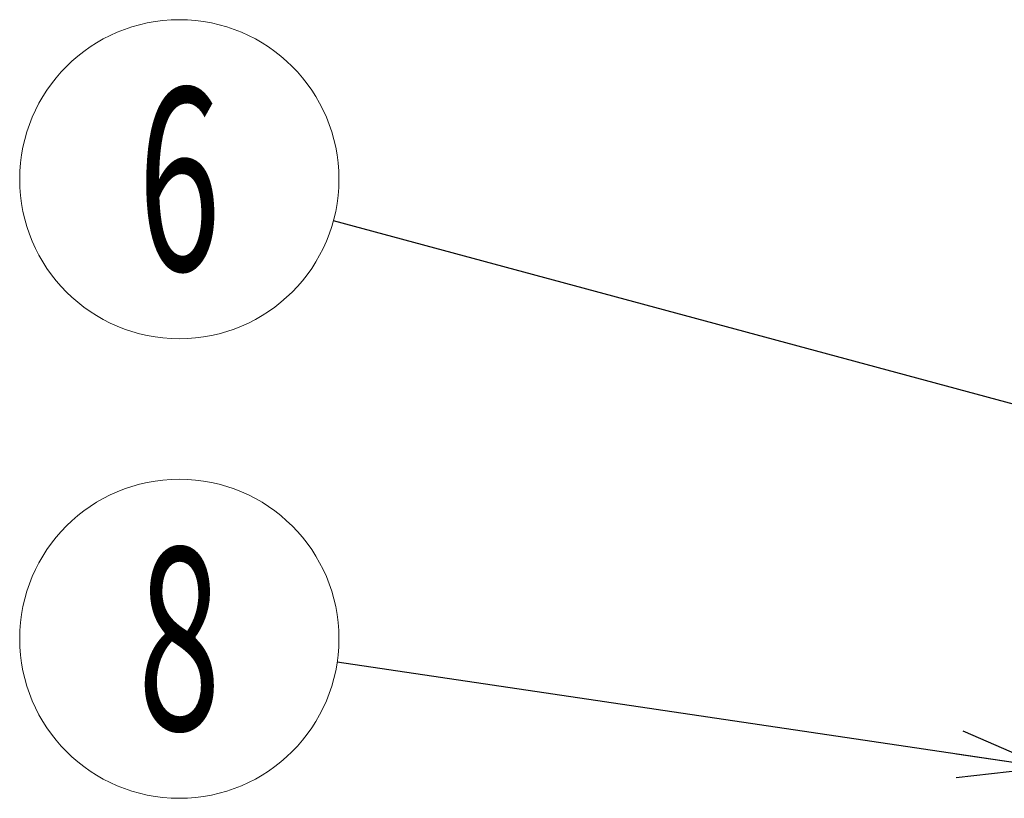
# Model space of a CAD drawing. Units: millimetres. Extents: x 24 to 573, y 23 to 397.
# Drawn here: x 326 to 353, y 180 to 201 of the extents above; entities that cross this region are included whole.
import ezdxf
from ezdxf.enums import TextEntityAlignment as Align

# ---------------------------------------------------------------- set-up
doc = ezdxf.new("R2010")
doc.units = ezdxf.units.MM
doc.linetypes.add('実線', pattern=[0])
doc.layers.add('GR1_01', color=3, linetype='実線', lineweight=50)
doc.styles.add('FX_VECTOR', font='MONOTXT.SHX', dxfattribs={"bigfont": 'BigFont.shx'})
doc.dimstyles.new('FXDIMINFO', dxfattribs={"dimtxt": 5, "dimasz": 2.5, "dimexe": 2, "dimexo": 0, "dimgap": 2, "dimtad": 1, "dimdec": 0, "dimdsep": 46, "dimtxsty": 'FX_VECTOR', "dimblk1": 'FXTIP_ARROW_S', "dimblk2": 'FXTIP_ARROW_E', "dimsah": 1, "dimcen": 2.5, "dimdle": 7, "dimclrd": 254, "dimclre": 254, "dimclrt": 132, "dimadec": 0, "dimazin": 2, "dimtfac": 1, "dimtmove": 0, "dimatfit": 3, "dimldrblk": 'FXTIP_ARROW_S', "dimfxl": 1, "dimtolj": 1, "dimarcsym": 0})

# ---------------------------------------------------------------- blocks, each defined once
blk = doc.blocks.new('FXBALSINGLE')
at = {"color": 0, "linetype": 'Continuous', "lineweight": -2}
blk.add_circle((0, 0), 1, dxfattribs=at)
at = {"color": 0, "linetype": 'Continuous', "lineweight": -2, "style": 'FX_VECTOR', "width": 0.6}
blk.add_attdef('BALLOON number text', text='', height=1.1429, dxfattribs=at).set_placement((0, 0), align=Align.MIDDLE_CENTER)
blk = doc.blocks.new('FXTIP_ARROW_E')
at = {"color": 0, "linetype": 'Continuous', "lineweight": -2}
for q in [(-0.966, 0.259), (-1, 0), (-0.966, -0.259)]:
    blk.add_line((0, 0), q, dxfattribs=at)
blk = doc.blocks.new('FXTIP_ARROW_S')
at = {"color": 0, "linetype": 'Continuous', "lineweight": -2}
for q in [(-0.966, 0.259), (-1, 0), (-0.966, -0.259)]:
    blk.add_line((0, 0), q, dxfattribs=at)

msp = doc.modelspace()

# ---------------------------------------------------------------- block references
at = {"layer": 'GR1_01', "color": 254, "lineweight": 13}
ref = msp.add_blockref('FXBALSINGLE', (329.992, 196.496), dxfattribs=dict(at, xscale=4.375, yscale=4.375, zscale=4.375))
ref.add_attrib('BALLOON number text', '6', dxfattribs={"color": 254, "lineweight": 13, "height": 5, "style": 'FX_VECTOR', "width": 0.6}).set_placement((329.992, 196.496), align=Align.MIDDLE_CENTER)
ref = msp.add_blockref('FXBALSINGLE', (329.992, 183.894), dxfattribs=dict(at, xscale=4.375, yscale=4.375, zscale=4.375))
ref.add_attrib('BALLOON number text', '8', dxfattribs={"color": 254, "lineweight": 13, "height": 5, "style": 'FX_VECTOR', "width": 0.6}).set_placement((329.992, 183.894), align=Align.MIDDLE_CENTER)

# ---------------------------------------------------------------- leaders
for points in [[(359.705, 188.474), (334.216, 195.356)], [(353.767, 180.362), (334.319, 183.251)]]:
    msp.add_leader(points, dimstyle='FXDIMINFO', override={"dimldrblk": 'FXTIP_ARROW_S'}, dxfattribs=at)

doc.saveas('drawing.dxf')
